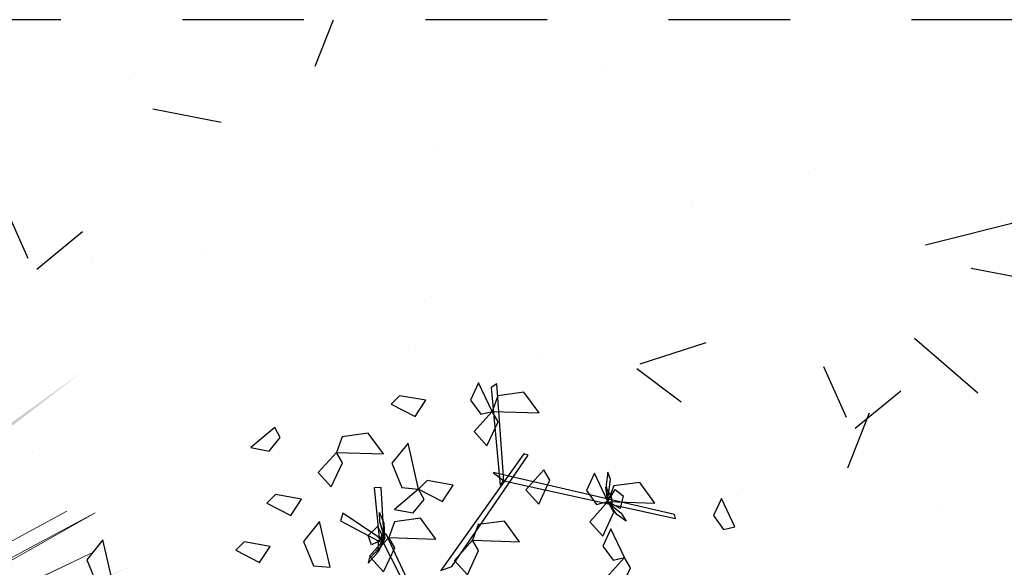
# Model space of a CAD drawing. Units: millimetres. Extents: x 147715 to 147881, y 89084 to 89104.
# Drawn here: x 147865 to 147866, y 89086 to 89086 of the extents above; entities that cross this region are included whole.
import ezdxf

# ---------------------------------------------------------------- set-up
doc = ezdxf.new("R2010")
doc.units = ezdxf.units.MM
doc.header["$LTSCALE"] = 0.045
doc.linetypes.add('HIDDEN', pattern=[9.525, 6.35, -3.175])
doc.layers.add('COLUMN', color=5, linetype='Continuous', lineweight=5)
doc.layers.add('GREEN', color=7, linetype='Continuous', true_color=0x008a00)
for name, color, linetype in [('line1', 8, 'Continuous'), ('LSTREEDC', 3, 'Continuous'), ('SHRUBS', 7, 'Continuous')]:
    doc.layers.add(name, color=color, linetype=linetype)

# ---------------------------------------------------------------- blocks, each defined once
blk = doc.blocks.new('fountaingrass')
at = {"linetype": 'Continuous', "lineweight": 0}
h = blk.add_hatch(color=256, dxfattribs=at)
h.set_gradient(color1=(48, 134, 40), color2=(114, 210, 106), one_color=1, tint=0.62)
h.paths.add_polyline_path([(0.49183, 0.61552), (0.38764, 0.36914), (0.38954, 0.64355), (0.36895, 0.30094)])
h = blk.add_hatch(color=256, dxfattribs=at)
h.set_gradient(color1=(48, 134, 40), color2=(114, 210, 106), one_color=1, tint=0.62)
h.paths.add_polyline_path([(0.37185, 0.29672), (0.49855, 0.59599), (0.39727, 0.37157), (0.42341, 0.57142)])
h = blk.add_hatch(color=256, dxfattribs=at)
h.set_gradient(color1=(48, 134, 40), color2=(114, 210, 106), one_color=1, tint=0.62)
h.paths.add_polyline_path([(0.58864, 0.44786), (0.4223, 0.35336), (0.58702, 0.59362), (0.37162, 0.29967)])
at = {"layer": 'SHRUBS', "color": 66, "lineweight": 0}
for p, q in [((0.36651, 0.29927), (0.51822, 0.5984)), ((0.49855, 0.59599), (0.39727, 0.37157)), ((0.51822, 0.5984), (0.40451, 0.38655))]:
    blk.add_line(p, q, dxfattribs=at)
at = {"layer": 'SHRUBS', "color": 66, "linetype": 'ByBlock', "lineweight": 0}
blk.add_line((0.51935, 0.58452), (0.41462, 0.38169), dxfattribs=at)
blk = doc.blocks.new('A$C0915543D')
at = {"linetype": 'Continuous', "lineweight": 0, "xscale": 1.451701440023024, "yscale": 1.451701440023024, "zscale": 1.451701440023024, "rotation": 90}
blk.add_blockref('fountaingrass', (-1.86529, -1.54439), dxfattribs=at)
blk = doc.blocks.new('A3E24E')
at = {"color": 72, "linetype": 'Continuous'}
for points in [[(0.05992, 0.40647, 0.5071), (0.02064, 0.41646, 0.50182), (0.03818, 0.42995, 0.49953), (0.05891, 0.42082, 0.50331)], [(0.05992, 0.40647, 0.5071), (0.07781, 0.42674, 0.49412), (0.0804, 0.41066, 0.49505), (0.06869, 0.40147, 0.50295)], [(0.05992, 0.40647, 0.4809), (0.07009, 0.38559, 0.47556), (0.05592, 0.37682, 0.49456), (0.05249, 0.39935, 0.49164)], [(0.14511, 0.38834, 0.59691), (0.12232, 0.38386, 0.59157), (0.11747, 0.3998, 0.61057), (0.14013, 0.39735, 0.60765)], [(-0.16854, 0.36902, 0.67768), (-0.15066, 0.38929, 0.66471), (-0.14807, 0.37321, 0.66564), (-0.15978, 0.36402, 0.67353)], [(-0.0575, 0.3595, 0.5071), (-0.09679, 0.36948, 0.50182), (-0.07925, 0.38298, 0.49953), (-0.05852, 0.37385, 0.50331)], [(-0.0575, 0.3595, 0.5071), (-0.03962, 0.37976, 0.49412), (-0.03703, 0.36368, 0.49505), (-0.04874, 0.35449, 0.50295)], [(0.00315, 0.37042, 0.53927), (0.01331, 0.34954, 0.53393), (-0.00086, 0.34077, 0.55293), (-0.00429, 0.3633, 0.55001)], [(-0.0575, 0.3595, 0.5071), (-0.04734, 0.33862, 0.50176), (-0.06151, 0.32985, 0.52076), (-0.06494, 0.35237, 0.51784)], [(0.10217, 0.32466, 0.44422), (0.12188, 0.36008, 0.43894), (0.13043, 0.33968, 0.43665), (0.1163, 0.32197, 0.44043)], [(0.17896, 0.33528, 0.59167), (0.13968, 0.34527, 0.58639), (0.15721, 0.35876, 0.58409), (0.17795, 0.34963, 0.58788)], [(0.23597, 0.34136, 0.50259), (0.25099, 0.31889, 0.48962), (0.23478, 0.3205, 0.49054), (0.22889, 0.33417, 0.49844)], [(-0.08441, 0.31738, 0.62704), (-0.06653, 0.33764, 0.61407), (-0.06394, 0.32156, 0.615), (-0.07565, 0.31237, 0.62289)], [(0.10217, 0.32466, 0.44422), (0.07938, 0.32018, 0.43888), (0.07453, 0.33612, 0.45788), (0.09719, 0.33367, 0.45496)], [(0.17896, 0.33528, 0.61787), (0.18912, 0.3144, 0.61253), (0.17495, 0.30563, 0.63153), (0.17153, 0.32816, 0.62861)], [(0.10217, 0.32466, 0.44422), (0.11719, 0.30219, 0.43125), (0.10098, 0.30379, 0.43217), (0.09509, 0.31747, 0.44007)], [(-0.08441, 0.31738, 0.56417), (-0.07425, 0.2965, 0.55883), (-0.08842, 0.28773, 0.57783), (-0.09185, 0.31025, 0.5749)], [(0.04529, 0.2952, 0.60142), (0.00601, 0.30518, 0.59613), (0.02354, 0.31868, 0.59384), (0.04428, 0.30955, 0.59763)], [(0.11537, 0.27749, 0.5333), (0.07608, 0.28747, 0.52802), (0.09362, 0.30096, 0.52572), (0.11436, 0.29184, 0.52951)], [(0.04529, 0.2952, 0.5333), (0.05546, 0.27432, 0.52796), (0.04129, 0.26555, 0.54696), (0.03786, 0.28808, 0.54404)], [(0.22429, 0.27696, 0.52879), (0.2015, 0.27248, 0.52345), (0.19665, 0.28842, 0.54245), (0.21931, 0.28597, 0.53953)], [(0.11537, 0.27749, 0.57522), (0.12553, 0.25661, 0.56988), (0.11136, 0.24784, 0.58888), (0.10793, 0.27036, 0.58596)], [(0.15666, 0.23895, 0.58119), (0.17637, 0.27437, 0.57591), (0.18492, 0.25396, 0.57362), (0.17079, 0.23625, 0.5774)], [(0.23892, 0.23037, 0.50259), (0.21613, 0.22589, 0.49725), (0.21128, 0.24183, 0.51625), (0.23394, 0.23938, 0.51333)], [(0.33163, 0.17182, 0.63079), (0.35134, 0.20725, 0.62551), (0.35989, 0.18684, 0.62322), (0.34576, 0.16913, 0.627)]]:
    blk.add_3dface(points, dxfattribs=at)
at = {"color": 34, "linetype": 'Continuous'}
for points in [[(0.03368, 0.35179, 0.59948), (0.06246, 0.43049, 0.67818), (0.0663, 0.42597, 0.67366), (0.0356, 0.34727, 0.59496)], [(0.05607, 0.26856, 0.51625), (0.01961, 0.37893, 0.62662), (0.02344, 0.37893, 0.62662), (0.06438, 0.26268, 0.51037)], [(0.03368, 0.35179, 0.59948), (-0.11748, 0.36174, 0.65187), (-0.11576, 0.36471, 0.65359), (0.04458, 0.35619, 0.59954)], [(0.11875, 0.27534, 0.47198), (0.13347, 0.31692, 0.544), (0.13922, 0.315, 0.54067), (0.12323, 0.27534, 0.47198)], [(0.05031, 0.20209, 0.42135), (0.11875, 0.28017, 0.47602), (0.12131, 0.27493, 0.47235), (0.04391, 0.19214, 0.41438)], [(0.12492, 0.27568, 0.47128), (0.15918, 0.2865, 0.46363), (0.15918, 0.27969, 0.45886), (0.1171, 0.27091, 0.47141)]]:
    blk.add_3dface(points, dxfattribs=at)
at = {"color": 210, "linetype": 'Continuous'}
for points in [[(-0.05713, 0.35924, 0.50791), (-0.05436, 0.37837, 0.5018), (-0.0505, 0.38377, 0.51204), (-0.05217, 0.37294, 0.51513)], [(-0.0575, 0.3595, 0.5071), (-0.06066, 0.37119, 0.49628), (-0.06868, 0.36803, 0.49038), (-0.06934, 0.35692, 0.49702)], [(-0.05752, 0.35874, 0.50789), (-0.05218, 0.37098, 0.52085), (-0.05894, 0.36467, 0.53318), (-0.06188, 0.35739, 0.52433)], [(-0.05856, 0.3584, 0.50644), (-0.07111, 0.35303, 0.5038), (-0.07729, 0.34778, 0.51272), (-0.06806, 0.35101, 0.51744)], [(0.11903, 0.27684, 0.47132), (0.12655, 0.28823, 0.46868), (0.12881, 0.29602, 0.4776), (0.12289, 0.28823, 0.48232)], [(0.11875, 0.27534, 0.47198), (0.12783, 0.26732, 0.46116), (0.13278, 0.27438, 0.45526), (0.12721, 0.284, 0.4619)], [(0.1183, 0.27535, 0.47279), (0.12652, 0.25786, 0.46668), (0.12628, 0.25122, 0.47692), (0.1217, 0.26118, 0.48001)], [(0.11835, 0.27598, 0.47277), (0.12063, 0.26282, 0.48573), (0.1228, 0.27181, 0.49806), (0.12124, 0.27951, 0.48921)]]:
    blk.add_3dface(points, dxfattribs=at)
blk = doc.blocks.new('FSD432')
at = {"layer": 'GREEN', "linetype": 'HIDDEN', "ltscale": 0.25}
h = blk.add_hatch(dxfattribs=at)
h.set_pattern_fill('AR-CONC', color=50, scale=0.003, angle=328)
h.set_pattern_definition([(18, (0, 11.12756), (0.4381647996, -0.3301808307), [0.05715, -0.62865]), (323, (0, 11.12756), (0.2140697592, 0.5421046854), [0.04572, -0.5029217525]), (68.4514447, (0.0365, 11.10005), (0.6522345453, 0.2119238357), [0.0485700264, -0.5342707338]), (14.1842, (0.08076, 11.2568), (0.6228270752, -0.5379117662), [0.085725, -0.942975]), (64.6355576, (0.1327, 11.212), (0.9973379814, 0.2520726896), [0.0728550694, -0.8014068245]), (319.18415117, (0.0808, 11.2568), (0.9973379814, 0.2520726895), [0.0685799012, -0.7543791958]), (349, (0.1252, 11.1841), (0.2231519919, -0.5012075799), [0.05715, -0.62865]), (294, (0.1252, 11.1841), (0.4500475319, 0.3703505058), [0.04572, -0.50292]), (39.451445, (0.1438, 11.14235), (0.6731995244, -0.1308570711), [0.0485700264, -0.5342698128]), (5.5, (0, 11.12756), (0.14227988428, 0.21021008812), [0, -0.496824, 0, -0.51054, 0, -0.504825]), (335.5, (0, 11.12756), (0.32926171223, 0.14864675806), [0, -0.291084, 0, -0.485394, 0, -0.192405]), (295.5, (-0.1441, 11.2176), (0.33585472286, -0.2301309566), [0, -0.1905, 0, -0.59436, 0, -0.78867]), (285.5, (-0.20873, 11.258), (0.41728397304, -0.1708008585), [0, -0.24765, 0, -0.394716, 0, -0.56007])])
h.paths.add_polyline_path([(147861.93249, 89086.49186), (147861.93249, 89085.19187), (147866.53249, 89085.19187), (147866.53249, 89086.49186)])
at = {"layer": 'GREEN', "color": 50, "linetype": 'HIDDEN', "ltscale": 0.25}
blk.add_lwpolyline([(147861.93249, 89085.19187), (147866.53249, 89085.19187), (147866.53249, 89086.49186), (147861.93249, 89086.49186)], close=True, dxfattribs=at)
at = {"layer": 'line1', "color": 1, "xscale": -1.160951181270592, "yscale": 1.160951181270592, "zscale": 1.160951181270592, "rotation": 1.354255075717186}
blk.add_blockref('A$C0915543D', (147862.36593, 89086.93091), dxfattribs=at)
at = {"layer": 'LSTREEDC', "xscale": -0.9552841939644721, "yscale": 0.9552841939644725, "zscale": 1.432926290944105, "rotation": 343.9010694317391}
blk.add_blockref('A3E24E', (147865.83462, 89085.78096, -0.79154), dxfattribs=at)

msp = doc.modelspace()

# ---------------------------------------------------------------- block references
at = {"layer": 'COLUMN'}
msp.add_blockref('FSD432', (0, 0), dxfattribs=at)

doc.saveas('drawing.dxf')
